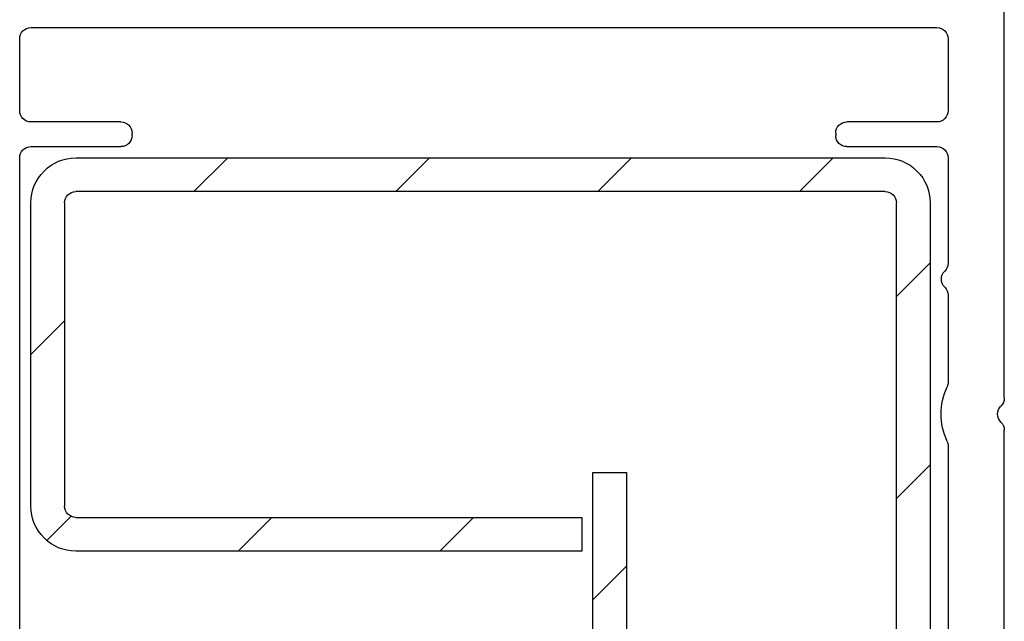
# Model space of a CAD drawing. Units: millimetres. Extents: x 154 to 1983, y 31 to 873.
# Drawn here: x 522 to 565, y 319 to 346 of the extents above; entities that cross this region are included whole.
import ezdxf

# ---------------------------------------------------------------- set-up
doc = ezdxf.new("R2010")
doc.units = ezdxf.units.MM
doc.layers.add('profiles pvc', color=7, linetype='Continuous')
doc.layers.add('renforts acier', color=1, linetype='Continuous')

msp = doc.modelspace()

# ---------------------------------------------------------------- hatches: boundary and pattern name
at = {"layer": 'renforts acier'}
h = msp.add_hatch(dxfattribs=at)
h.set_pattern_fill('ANSI31', color=256)
h.set_pattern_definition([(45, (36.1904, -478.2303), (-4.49013, 4.49013), [])])
edge = h.paths.add_edge_path()
edge.add_line((560.095, 338.217), (524.095, 338.217))
edge.add_spline(control_points=[(524.095, 338.217), (523.957, 338.217), (523.839, 338.168), (523.741, 338.071), (523.644, 337.973), (523.595, 337.856), (523.595, 337.717)], knot_values=[0, 0, 0, 0, 1, 1, 1, 2, 2, 2, 2], degree=3, periodic=0)
edge.add_line((523.595, 337.717), (523.595, 324.217))
edge.add_spline(control_points=[(523.595, 324.217), (523.595, 324.079), (523.644, 323.962), (523.741, 323.864), (523.839, 323.766), (523.957, 323.717), (524.095, 323.717)], knot_values=[0, 0, 0, 0, 1, 1, 1, 2, 2, 2, 2], degree=3, periodic=0)
edge.add_line((524.095, 323.717), (546.595, 323.717))
edge.add_line((546.595, 323.717), (546.595, 322.217))
edge.add_line((546.595, 322.217), (524.095, 322.217))
edge.add_spline(control_points=[(524.095, 322.217), (523.542, 322.217), (523.071, 322.413), (522.681, 322.803), (522.29, 323.194), (522.095, 323.665), (522.095, 324.217)], knot_values=[0, 0, 0, 0, 1, 1, 1, 2, 2, 2, 2], degree=3, periodic=0)
edge.add_line((522.095, 324.217), (522.095, 337.717))
edge.add_spline(control_points=[(522.095, 337.717), (522.095, 338.27), (522.29, 338.741), (522.681, 339.131), (523.071, 339.522), (523.542, 339.717), (524.095, 339.717)], knot_values=[0, 0, 0, 0, 1, 1, 1, 2, 2, 2, 2], degree=3, periodic=0)
edge.add_line((524.095, 339.717), (560.095, 339.717))
edge.add_spline(control_points=[(560.095, 339.717), (560.647, 339.717), (561.118, 339.522), (561.509, 339.131), (561.9, 338.741), (562.095, 338.27), (562.095, 337.717)], knot_values=[0, 0, 0, 0, 1, 1, 1, 2, 2, 2, 2], degree=3, periodic=0)
edge.add_line((562.095, 337.717), (562.095, 311.718))
edge.add_spline(control_points=[(562.095, 311.718), (562.095, 311.165), (561.9, 310.693), (561.509, 310.303), (561.118, 309.913), (560.647, 309.718), (560.095, 309.718)], knot_values=[0, 0, 0, 0, 1, 1, 1, 2, 2, 2, 2], degree=3, periodic=0)
edge.add_line((560.095, 309.718), (549.094, 309.718))
edge.add_spline(control_points=[(549.094, 309.718), (548.543, 309.718), (548.071, 309.913), (547.68, 310.303), (547.29, 310.693), (547.095, 311.165), (547.095, 311.718)], knot_values=[0, 0, 0, 0, 1, 1, 1, 2, 2, 2, 2], degree=3, periodic=0)
edge.add_line((547.095, 311.718), (547.095, 325.718))
edge.add_line((547.095, 325.718), (548.594, 325.718))
edge.add_line((548.594, 325.718), (548.594, 311.718))
edge.add_spline(control_points=[(548.594, 311.718), (548.594, 311.579), (548.643, 311.462), (548.741, 311.364), (548.839, 311.266), (548.957, 311.218), (549.094, 311.218)], knot_values=[0, 0, 0, 0, 1, 1, 1, 2, 2, 2, 2], degree=3, periodic=0)
edge.add_line((549.094, 311.218), (560.095, 311.218))
edge.add_spline(control_points=[(560.095, 311.218), (560.233, 311.218), (560.351, 311.266), (560.449, 311.364), (560.546, 311.462), (560.595, 311.579), (560.595, 311.718)], knot_values=[0, 0, 0, 0, 1, 1, 1, 2, 2, 2, 2], degree=3, periodic=0)
edge.add_line((560.595, 311.718), (560.595, 337.717))
edge.add_spline(control_points=[(560.595, 337.717), (560.595, 337.856), (560.546, 337.973), (560.449, 338.071), (560.351, 338.168), (560.233, 338.217), (560.095, 338.217)], knot_values=[0, 0, 0, 0, 1, 1, 1, 2, 2, 2, 2], degree=3, periodic=0)

# ---------------------------------------------------------------- linework, layer by layer
at = {"layer": 'profiles pvc'}
for points in [[(565.395, 329.032), (565.395, 353.476)], [(522.095, 345.517), (562.394, 345.517)], [(521.595, 341.817), (521.595, 345.018)], [(562.894, 345.018), (562.894, 341.817)], [(526.095, 341.317), (522.095, 341.317)], [(562.394, 341.317), (558.395, 341.317)], [(526.595, 340.717), (526.595, 340.817)], [(557.895, 340.817), (557.895, 340.717)], [(522.095, 340.217), (526.095, 340.217)], [(558.395, 340.217), (562.394, 340.217)], [(521.595, 309.218), (521.595, 339.717)], [(562.894, 339.717), (562.894, 335.032)], [(562.894, 333.603), (562.894, 329.735)], [(565.395, 313.151), (565.395, 327.604)], [(562.894, 326.9), (562.894, 317.032)]]:
    msp.add_lwpolyline(points, dxfattribs=at)
for points in [[(521.595, 345.018), (521.595, 345.155), (521.643, 345.273), (521.741, 345.371), (521.839, 345.469), (521.957, 345.517), (522.095, 345.517)], [(562.394, 345.517), (562.533, 345.517), (562.65, 345.469), (562.748, 345.371), (562.846, 345.273), (562.894, 345.155), (562.894, 345.018)], [(522.095, 341.317), (521.957, 341.317), (521.839, 341.366), (521.741, 341.464), (521.643, 341.561), (521.595, 341.68), (521.595, 341.817)], [(562.894, 341.817), (562.894, 341.68), (562.846, 341.561), (562.748, 341.464), (562.65, 341.366), (562.533, 341.317), (562.394, 341.317)], [(526.095, 341.317), (526.233, 341.317), (526.351, 341.268), (526.448, 341.171), (526.546, 341.073), (526.595, 340.956), (526.595, 340.817)], [(557.895, 340.817), (557.895, 340.956), (557.944, 341.073), (558.041, 341.171), (558.139, 341.268), (558.257, 341.317), (558.395, 341.317)], [(526.595, 340.717), (526.595, 340.58), (526.546, 340.461), (526.448, 340.364), (526.351, 340.266), (526.233, 340.217), (526.095, 340.217)], [(558.395, 340.217), (558.257, 340.217), (558.139, 340.266), (558.041, 340.364), (557.944, 340.461), (557.895, 340.58), (557.895, 340.717)], [(521.595, 339.717), (521.595, 339.856), (521.643, 339.973), (521.741, 340.071), (521.839, 340.168), (521.957, 340.217), (522.095, 340.217)], [(562.394, 340.217), (562.533, 340.217), (562.65, 340.168), (562.748, 340.071), (562.846, 339.973), (562.894, 339.856), (562.894, 339.717)], [(562.745, 333.96), (562.645, 334.058), (562.594, 334.178), (562.594, 334.317), (562.594, 334.457), (562.645, 334.576), (562.745, 334.674)], [(565.245, 327.96), (565.145, 328.058), (565.095, 328.177), (565.095, 328.318), (565.095, 328.457), (565.145, 328.577), (565.245, 328.674)]]:
    msp.add_open_spline(points, degree=3, knots=[0, 0, 0, 0, 1, 1, 1, 2, 2, 2, 2], dxfattribs=at)
for points in [[(562.894, 335.032), (562.894, 334.892), (562.845, 334.772), (562.745, 334.674)], [(562.745, 333.96), (562.845, 333.862), (562.894, 333.743), (562.894, 333.603)], [(562.852, 327.102), (562.496, 327.906), (562.496, 328.728), (562.852, 329.533)], [(562.894, 329.735), (562.894, 329.662), (562.882, 329.6), (562.852, 329.533)], [(565.395, 329.032), (565.395, 328.891), (565.345, 328.772), (565.245, 328.674)], [(565.245, 327.96), (565.345, 327.862), (565.395, 327.743), (565.395, 327.604)], [(562.852, 327.102), (562.882, 327.035), (562.894, 326.973), (562.894, 326.9)]]:
    msp.add_open_spline(points, degree=3, dxfattribs=at)
at = {"layer": 'renforts acier'}
for points in [[(524.095, 339.717), (560.095, 339.717)], [(560.095, 338.217), (524.095, 338.217)], [(522.095, 324.217), (522.095, 337.717)], [(523.595, 337.717), (523.595, 324.217)], [(560.595, 311.718), (560.595, 337.717)], [(562.095, 337.717), (562.095, 311.718)], [(547.095, 311.718), (547.095, 325.718)], [(547.095, 325.718), (548.594, 325.718), (548.594, 311.718)], [(524.095, 323.717), (546.595, 323.717), (546.595, 322.217), (524.095, 322.217)]]:
    msp.add_lwpolyline(points, dxfattribs=at)
for points in [[(522.095, 337.717), (522.095, 338.27), (522.29, 338.741), (522.681, 339.131), (523.071, 339.522), (523.542, 339.717), (524.095, 339.717)], [(560.095, 339.717), (560.647, 339.717), (561.118, 339.522), (561.509, 339.131), (561.9, 338.741), (562.095, 338.27), (562.095, 337.717)], [(523.595, 337.717), (523.595, 337.856), (523.644, 337.973), (523.741, 338.071), (523.839, 338.168), (523.957, 338.217), (524.095, 338.217)], [(560.095, 338.217), (560.233, 338.217), (560.351, 338.168), (560.449, 338.071), (560.546, 337.973), (560.595, 337.856), (560.595, 337.717)], [(524.095, 322.217), (523.542, 322.217), (523.071, 322.413), (522.681, 322.803), (522.29, 323.194), (522.095, 323.665), (522.095, 324.217)], [(524.095, 323.717), (523.957, 323.717), (523.839, 323.766), (523.741, 323.864), (523.644, 323.962), (523.595, 324.079), (523.595, 324.217)]]:
    msp.add_open_spline(points, degree=3, knots=[0, 0, 0, 0, 1, 1, 1, 2, 2, 2, 2], dxfattribs=at)

doc.saveas('drawing.dxf')
